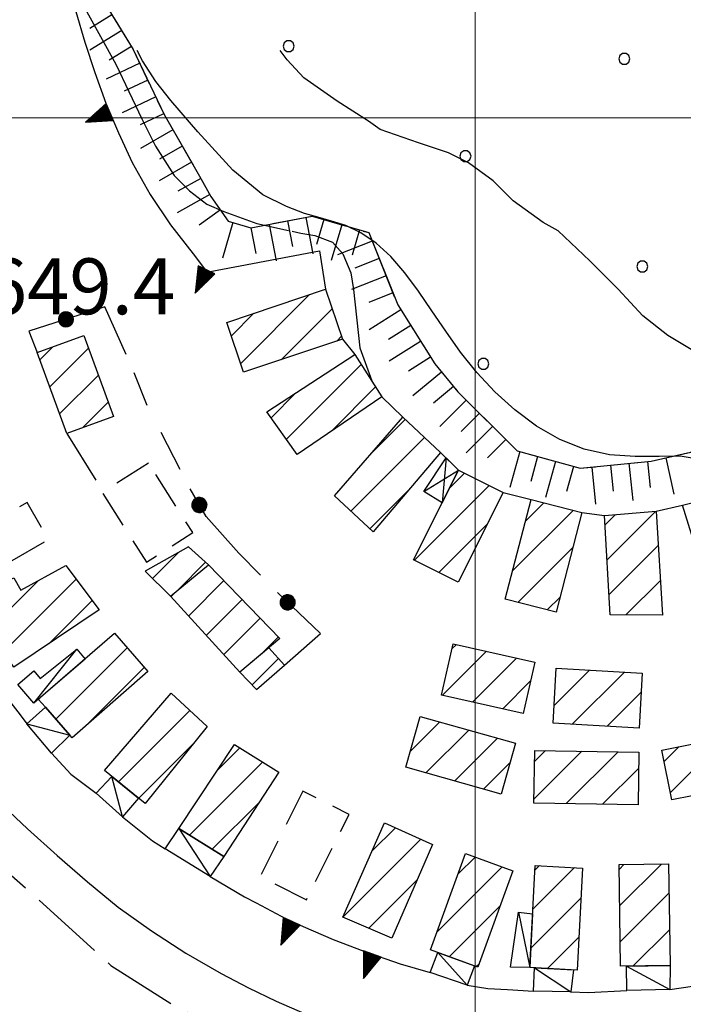
# Model space of a CAD drawing. Extents: x 2590244 to 2595068, y 4496880 to 4500338.
# Drawn here: x 2590439 to 2590528, y 4498881 to 4499013 of the extents above; entities that cross this region are included whole.
import ezdxf

# ---------------------------------------------------------------- set-up
doc = ezdxf.new("R2010")
doc.units = 0
doc.header["$LTSCALE"] = 5
doc.header["$MEASUREMENT"] = 0
for name, pattern in [('132', [1.5, 1, -0.5]), ('502', [5, 2.5, 2.5]), ('506', [5, 2.5, 2.5]), ('701', [2.5, 2, -0.5]), ('702', [2.5, 2, -0.5]), ('714', [2.5, -2, -0.5]), ('LSCA1', [1, -0.5, -0.5])]:
    doc.linetypes.add(name, pattern=pattern)
for name, color, linetype in [('10100000', 1, 'Continuous'), ('13200000', 2, '132'), ('20100000', 2, 'Continuous'), ('20700000', 2, 'Continuous'), ('20800000', 2, 'Continuous'), ('50200000', 1, '502'), ('50600000', 1, '506'), ('60100000', 1, 'LSCA1'), ('70100000', 1, '701'), ('70200000', 1, '702'), ('71400000', 1, '714'), ('80200000', 1, 'Continuous'), ('91600000', 1, 'Continuous'), ('A0140000', 2, 'Continuous'), ('C2010000', 1, 'Continuous'), ('C7140000', 1, 'Continuous'), ('PARAMETR', 1, 'Continuous')]:
    doc.layers.add(name, color=color, linetype=linetype)
doc.styles.get("Standard").update_dxf_attribs({"font": 'romans.shx'})

# ---------------------------------------------------------------- blocks, each defined once
blk = doc.blocks.new('CAMP_2ABEC276')
at = {"layer": 'C2010000', "linetype": 'Continuous'}
for p, q in [((2590436.755, 4498928.339), (2590446.496, 4498938.079)), ((2590432.785, 4498934.268), (2590435.362, 4498936.845)), ((2590434.77, 4498931.303), (2590441.365, 4498937.898)), ((2590442.811, 4498929.445), (2590448.614, 4498935.247))]:
    blk.add_line(p, q, dxfattribs=at)
blk = doc.blocks.new('CAMP_513C1DA1')
at = {"layer": 'C2010000', "linetype": 'Continuous'}
for p, q in [((2590443.743, 4498919.342), (2590453.312, 4498928.912)), ((2590448.003, 4498918.652), (2590455.614, 4498926.263)), ((2590441.419, 4498921.968), (2590441.731, 4498922.28))]:
    blk.add_line(p, q, dxfattribs=at)
blk = doc.blocks.new('CAMP_DDE87C1F')
at = {"layer": 'C2010000', "linetype": 'Continuous'}
for p, q in [((2590452.152, 4498910.931), (2590461.726, 4498920.504)), ((2590454.877, 4498908.705), (2590462.193, 4498916.021))]:
    blk.add_line(p, q, dxfattribs=at)
blk = doc.blocks.new('CAMP_AAD3425A')
at = {"layer": 'C2010000', "linetype": 'Continuous'}
for p, q in [((2590465.487, 4498912.52), (2590468.439, 4498915.472)), ((2590461.682, 4498903.765), (2590471.488, 4498913.572)), ((2590464.734, 4498901.868), (2590471.018, 4498908.151))]:
    blk.add_line(p, q, dxfattribs=at)
blk = doc.blocks.new('CAMP_1750B236')
at = {"layer": 'C2010000', "linetype": 'Continuous'}
for p, q in [((2590486.165, 4498901.597), (2590489.319, 4498904.751)), ((2590482.268, 4498892.75), (2590492.742, 4498903.225)), ((2590485.733, 4498891.266), (2590492.241, 4498897.774))]:
    blk.add_line(p, q, dxfattribs=at)
blk = doc.blocks.new('CAMP_7D7905F6')
at = {"layer": 'C2010000', "linetype": 'Continuous'}
for p, q in [((2590497.734, 4498898.556), (2590500.003, 4498900.825)), ((2590494.908, 4498890.78), (2590503.633, 4498899.506)), ((2590496.535, 4498887.457), (2590503.322, 4498894.245)), ((2590500.165, 4498886.138), (2590500.497, 4498886.47))]:
    blk.add_line(p, q, dxfattribs=at)
blk = doc.blocks.new('CAMP_820FEE4C')
at = {"layer": 'C2010000', "linetype": 'Continuous'}
for p, q in [((2590508.013, 4498899.062), (2590508.622, 4498899.671)), ((2590507.739, 4498893.838), (2590513.314, 4498899.413)), ((2590507.464, 4498888.614), (2590514.212, 4498895.362)), ((2590509.693, 4498885.893), (2590513.938, 4498890.137))]:
    blk.add_line(p, q, dxfattribs=at)
blk = doc.blocks.new('CAMP_E8753086')
at = {"layer": 'C2010000', "linetype": 'Continuous'}
for p, q in [((2590519.352, 4498899.206), (2590519.968, 4498899.822)), ((2590519.416, 4498894.32), (2590524.988, 4498899.892)), ((2590519.48, 4498889.435), (2590526.009, 4498895.964)), ((2590521.222, 4498886.227), (2590526.079, 4498891.084))]:
    blk.add_line(p, q, dxfattribs=at)
blk = doc.blocks.new('CAMP_A9DA77D9')
at = {"layer": 'C2010000', "linetype": 'Continuous'}
for p, q in [((2590526.203, 4498909.498), (2590533.569, 4498916.864)), ((2590531.063, 4498909.409), (2590538.847, 4498917.193)), ((2590525.38, 4498913.625), (2590527.396, 4498915.641)), ((2590537.251, 4498910.647), (2590539.664, 4498913.06))]:
    blk.add_line(p, q, dxfattribs=at)
blk = doc.blocks.new('CAMP_3E802AF2')
at = {"layer": 'C2010000', "linetype": 'Continuous'}
for p, q in [((2590507.907, 4498908.631), (2590514.306, 4498915.031)), ((2590507.985, 4498913.659), (2590509.436, 4498915.11)), ((2590512.228, 4498908.002), (2590519.177, 4498914.952)), ((2590517.102, 4498907.926), (2590521.944, 4498912.768))]:
    blk.add_line(p, q, dxfattribs=at)
blk = doc.blocks.new('CAMP_69AF0A6F')
at = {"layer": 'C2010000', "linetype": 'Continuous'}
for p, q in [((2590491.29, 4498914.964), (2590495.281, 4498918.955)), ((2590493.405, 4498912.129), (2590499.14, 4498917.864)), ((2590497.265, 4498911.04), (2590502.999, 4498916.774)), ((2590501.126, 4498909.951), (2590504.682, 4498913.507))]:
    blk.add_line(p, q, dxfattribs=at)
blk = doc.blocks.new('CAMP_2F55E258')
at = {"layer": 'C2010000', "linetype": 'Continuous'}
for p, q in [((2590496.89, 4498928.744), (2590497.485, 4498929.339)), ((2590495.628, 4498922.532), (2590501.524, 4498928.428)), ((2590499.663, 4498921.617), (2590505.562, 4498927.516)), ((2590503.698, 4498920.703), (2590507.452, 4498924.456))]:
    blk.add_line(p, q, dxfattribs=at)
blk = doc.blocks.new('CAMP_B7E57950')
at = {"layer": 'C2010000', "linetype": 'Continuous'}
for p, q in [((2590510.591, 4498921.143), (2590515.345, 4498925.897)), ((2590513.04, 4498918.642), (2590520.032, 4498925.634)), ((2590517.724, 4498918.376), (2590522.283, 4498922.936))]:
    blk.add_line(p, q, dxfattribs=at)
blk = doc.blocks.new('CAMP_6C95EF60')
at = {"layer": 'C2010000', "linetype": 'Continuous'}
for p, q in [((2590461.555, 4498933.151), (2590466.308, 4498937.904)), ((2590459.192, 4498935.738), (2590460.007, 4498936.552)), ((2590463.918, 4498930.564), (2590468.742, 4498935.388)), ((2590466.281, 4498927.978), (2590471.176, 4498932.873)), ((2590471.149, 4498927.896), (2590473.611, 4498930.357))]:
    blk.add_line(p, q, dxfattribs=at)
blk = doc.blocks.new('CAMP_E38E6235')
at = {"layer": 'C2010000', "linetype": 'Continuous'}
for p, q in [((2590441.604, 4498967.512), (2590443.369, 4498969.277)), ((2590442.93, 4498963.889), (2590448.148, 4498969.107)), ((2590444.257, 4498960.266), (2590449.472, 4498965.481)), ((2590447.322, 4498958.38), (2590450.796, 4498961.855))]:
    blk.add_line(p, q, dxfattribs=at)
blk = doc.blocks.new('CAMP_C553BF61')
at = {"layer": 'C2010000', "linetype": 'Continuous'}
for p, q in [((2590468.551, 4498967.049), (2590477.767, 4498976.265)), ((2590467.306, 4498970.754), (2590470.312, 4498973.76)), ((2590473.995, 4498967.543), (2590480.832, 4498974.381)), ((2590481.443, 4498970.042), (2590482.076, 4498970.675))]:
    blk.add_line(p, q, dxfattribs=at)
blk = doc.blocks.new('CAMP_1BCD2493')
at = {"layer": 'C2010000', "linetype": 'Continuous'}
for p, q in [((2590474.688, 4498956.873), (2590484.718, 4498966.903)), ((2590472.623, 4498959.758), (2590475.915, 4498963.05)), ((2590480.714, 4498957.949), (2590486.655, 4498963.89))]:
    blk.add_line(p, q, dxfattribs=at)
blk = doc.blocks.new('CAMP_ADD456C8')
at = {"layer": 'C2010000', "linetype": 'Continuous'}
for p, q in [((2590485.984, 4498954.854), (2590490.639, 4498959.509)), ((2590483.324, 4498947.244), (2590493.196, 4498957.117)), ((2590485.88, 4498944.85), (2590491.131, 4498950.102))]:
    blk.add_line(p, q, dxfattribs=at)
blk = doc.blocks.new('CAMP_670719DE')
at = {"layer": 'C2010000', "linetype": 'Continuous'}
for p, q in [((2590496.56, 4498950.304), (2590498.58, 4498952.324)), ((2590491.853, 4498940.648), (2590501.87, 4498950.664)), ((2590495.147, 4498938.992), (2590501.619, 4498945.464))]:
    blk.add_line(p, q, dxfattribs=at)
blk = doc.blocks.new('CAMP_DF547228')
at = {"layer": 'C2010000', "linetype": 'Continuous'}
for p, q in [((2590505.032, 4498939.224), (2590513.141, 4498947.333)), ((2590506.753, 4498945.895), (2590509.207, 4498948.349)), ((2590505.732, 4498934.975), (2590513.114, 4498942.357)), ((2590509.673, 4498933.966), (2590511.407, 4498935.7))]:
    blk.add_line(p, q, dxfattribs=at)
blk = doc.blocks.new('CAMP_7FA327D4')
at = {"layer": 'C2010000', "linetype": 'Continuous'}
for p, q in [((2590517.684, 4498940.665), (2590524.217, 4498947.198)), ((2590517.418, 4498945.349), (2590518.83, 4498946.761)), ((2590517.951, 4498935.982), (2590524.565, 4498942.597)), ((2590520.224, 4498933.306), (2590524.853, 4498937.935))]:
    blk.add_line(p, q, dxfattribs=at)
blk = doc.blocks.new('TRIANG1')
at = {"linetype": 'Continuous'}
for p, q in [((0, 0.7), (-0.25, 0)), ((0, 0.453), (-0.06, 0.531)), ((-0.06, 0.531), (0, 0.494)), ((0, 0.494), (-0.05, 0.561)), ((-0.05, 0.561), (0, 0.526)), ((0, 0.526), (-0.042, 0.582)), ((-0.042, 0.582), (0, 0.555)), ((0, 0.555), (-0.034, 0.604)), ((-0.034, 0.604), (0, 0.585)), ((0, 0.585), (-0.027, 0.623)), ((-0.027, 0.623), (0, 0.612)), ((0, 0.612), (-0.021, 0.642)), ((-0.021, 0.642), (0, 0.642)), ((-0.013, 0.663), (0, 0.674)), ((0, 0.642), (-0.013, 0.663)), ((0.25, 0), (0, 0.7)), ((0, 0.7), (0, 0)), ((0, 0.674), (0, 0.685)), ((0, 0.685), (0, 0.674)), ((0, 0.674), (0, 0.685)), ((0, 0.674), (0, 0.685)), ((0, 0.685), (0, 0.674)), ((0, 0.674), (0, 0.685)), ((0.013, 0.663), (0, 0.674)), ((0, 0.642), (0.013, 0.663)), ((0, 0.612), (0.021, 0.642)), ((0.021, 0.642), (0, 0.642)), ((0, 0.585), (0.027, 0.623)), ((0.027, 0.623), (0, 0.612)), ((0, 0.555), (0.034, 0.604)), ((0.034, 0.604), (0, 0.585)), ((0, 0.526), (0.042, 0.582)), ((0.042, 0.582), (0, 0.555)), ((0, 0.494), (0.05, 0.561)), ((0.05, 0.561), (0, 0.526)), ((0, 0.453), (0.06, 0.531)), ((0.06, 0.531), (0, 0.494)), ((0, 0.112), (-0.152, 0.274)), ((-0.152, 0.274), (0, 0.147)), ((0, 0.147), (-0.143, 0.301)), ((-0.143, 0.301), (0, 0.182)), ((0, 0.182), (-0.134, 0.325)), ((-0.134, 0.325), (0, 0.215)), ((0, 0.215), (-0.125, 0.349)), ((-0.125, 0.349), (0, 0.256)), ((0, 0.256), (-0.115, 0.379)), ((-0.115, 0.379), (0, 0.289)), ((0, 0.289), (-0.106, 0.404)), ((-0.106, 0.404), (0, 0.322)), ((0, 0.322), (-0.099, 0.423)), ((-0.099, 0.423), (0, 0.354)), ((0, 0.354), (-0.089, 0.45)), ((-0.089, 0.45), (0, 0.381)), ((0, 0.381), (-0.08, 0.477)), ((-0.08, 0.477), (0, 0.42)), ((0, 0.42), (-0.07, 0.503)), ((-0.07, 0.503), (0, 0.453)), ((0, 0.42), (0.07, 0.503)), ((0.07, 0.503), (0, 0.453)), ((0, 0.381), (0.08, 0.477)), ((0.08, 0.477), (0, 0.42)), ((0, 0.354), (0.089, 0.45)), ((0.089, 0.45), (0, 0.381)), ((0, 0.322), (0.099, 0.423)), ((0.099, 0.423), (0, 0.354)), ((0, 0.289), (0.106, 0.404)), ((0.106, 0.404), (0, 0.322)), ((0, 0.256), (0.115, 0.379)), ((0.115, 0.379), (0, 0.289)), ((0, 0.215), (0.125, 0.349)), ((0.125, 0.349), (0, 0.256)), ((0, 0.182), (0.134, 0.325)), ((0.134, 0.325), (0, 0.215)), ((0, 0.147), (0.143, 0.301)), ((0.143, 0.301), (0, 0.182)), ((0, 0.112), (0.152, 0.274)), ((0.152, 0.274), (0, 0.147)), ((-0.25, 0), (0.25, 0)), ((-0.215, 0), (-0.236, 0.038)), ((-0.236, 0.038), (-0.178, 0)), ((-0.178, 0), (-0.227, 0.065)), ((-0.227, 0.065), (-0.141, 0)), ((-0.141, 0), (-0.218, 0.09)), ((-0.218, 0.09), (-0.111, 0)), ((-0.111, 0), (-0.209, 0.114)), ((-0.209, 0.114), (-0.072, 0)), ((-0.072, 0), (-0.201, 0.138)), ((-0.201, 0.138), (-0.042, 0)), ((-0.042, 0), (-0.192, 0.162)), ((-0.192, 0.162), (0, 0)), ((0, 0), (-0.182, 0.19)), ((-0.182, 0.19), (0, 0.038)), ((0, 0.038), (-0.172, 0.218)), ((-0.172, 0.218), (0, 0.077)), ((0, 0.077), (-0.162, 0.246)), ((-0.162, 0.246), (0, 0.112)), ((0, 0.077), (0.162, 0.246)), ((0.162, 0.246), (0, 0.112)), ((0, 0.038), (0.172, 0.218)), ((0.172, 0.218), (0, 0.077)), ((0, 0), (0.182, 0.19)), ((0.182, 0.19), (0, 0.038)), ((0.192, 0.162), (0, 0)), ((0.042, 0), (0.192, 0.162)), ((0.201, 0.138), (0.042, 0)), ((0.072, 0), (0.201, 0.138)), ((0.209, 0.114), (0.072, 0)), ((0.111, 0), (0.209, 0.114)), ((0.218, 0.09), (0.111, 0)), ((0.141, 0), (0.218, 0.09)), ((0.227, 0.065), (0.141, 0)), ((0.178, 0), (0.227, 0.065)), ((0.236, 0.038), (0.178, 0)), ((0.215, 0), (0.236, 0.038))]:
    blk.add_line(p, q, dxfattribs=at)
blk = doc.blocks.new('BA1CORT')
at = {"linetype": 'Continuous'}
blk.add_line((0, 0), (0.7, 0), dxfattribs=at)
blk = doc.blocks.new('BA1LUNG')
at = {"linetype": 'Continuous'}
blk.add_line((0, 0), (1, 0), dxfattribs=at)
blk = doc.blocks.new('PALLINO1')
at = {"linetype": 'Continuous'}
for p, q in [((-0.121, 0.088), (-0.15, 0)), ((-0.15, 0), (-0.121, -0.088)), ((-0.046, 0.143), (-0.121, 0.088)), ((0.046, 0.143), (-0.046, 0.143)), ((0.121, 0.088), (0.046, 0.143)), ((0.15, 0), (0.121, 0.088)), ((0.121, -0.088), (0.15, 0)), ((-0.121, -0.088), (-0.046, -0.143)), ((-0.046, -0.143), (0.046, -0.143)), ((0.046, -0.143), (0.121, -0.088))]:
    blk.add_line(p, q, dxfattribs=at)
blk = doc.blocks.new('CAMP_1CF68351')
at = {"layer": 'C7140000', "linetype": 'Continuous', "xscale": 5, "yscale": 5, "zscale": 5}
for p in [(2590474.987, 4499009.61), (2590520.024, 4499007.888), (2590498.708, 4498994.826), (2590522.428, 4498980.041), (2590501.112, 4498966.978)]:
    blk.add_blockref('PALLINO1', p, dxfattribs=at)
blk = doc.blocks.new('CAMP_49065E0A')
at = {"layer": 'C2010000', "linetype": 'Continuous'}
blk.add_line((2590470.079, 4498923.911), (2590473.624, 4498927.456), dxfattribs=at)
blk = doc.blocks.new('CAMP_6772B100')
at = {"layer": 'C2010000', "linetype": 'Continuous'}
for p, q in [((2590456.733, 4498938.21), (2590460.204, 4498941.681)), ((2590460.108, 4498936.636), (2590463.854, 4498940.382))]:
    blk.add_line(p, q, dxfattribs=at)
blk = doc.blocks.new('CERCHIO5')
at = {"linetype": 'Continuous'}
for p, q in [((-0.196, 0.064), (-0.206, 0.001)), ((-0.206, 0.001), (-0.196, -0.062)), ((-0.003, -0.202), (-0.206, 0.001)), ((-0.206, 0.001), (-0.003, 0.001)), ((-0.196, -0.062), (0.022, 0.2)), ((-0.168, 0.12), (-0.196, 0.064)), ((0.162, -0.118), (-0.196, 0.064)), ((-0.196, 0.064), (0.19, -0.062)), ((-0.183, 0.032), (-0.184, 0.013)), ((-0.184, 0.013), (-0.184, -0.047)), ((-0.18, 0.058), (-0.183, 0.032)), ((-0.167, 0.093), (-0.182, 0.091)), ((-0.182, 0.091), (-0.092, 0.063)), ((-0.152, 0.092), (-0.18, 0.058)), ((-0.158, 0.051), (-0.172, 0.001)), ((-0.172, 0.001), (-0.165, -0.077)), ((-0.168, -0.118), (0.094, 0.177)), ((-0.123, 0.166), (-0.168, 0.12)), ((0.19, -0.062), (-0.168, 0.12)), ((-0.168, 0.12), (0, 0)), ((0, 0), (-0.168, -0.118)), ((-0.152, 0.092), (-0.167, 0.093)), ((-0.166, 0.023), (-0.083, 0.112)), ((-0.122, -0.02), (-0.166, 0.023)), ((-0.072, 0.156), (-0.158, 0.051)), ((-0.138, 0.053), (-0.158, -0.016)), ((-0.142, 0.108), (-0.152, 0.092)), ((-0.126, 0.022), (-0.152, 0.092)), ((-0.127, 0.089), (-0.145, 0)), ((-0.145, 0), (-0.12, -0.069)), ((-0.092, 0.063), (-0.144, 0.144)), ((-0.144, 0.144), (-0.002, 0.069)), ((-0.105, 0.116), (-0.142, 0.108)), ((-0.076, 0.082), (-0.138, 0.053)), ((-0.072, 0.156), (-0.127, 0.089)), ((-0.127, 0.089), (-0.123, 0.112)), ((-0.11, -0.009), (-0.127, 0.089)), ((-0.091, -0.032), (-0.126, 0.022)), ((-0.066, 0.194), (-0.123, 0.166)), ((0.06, 0.194), (-0.123, -0.164)), ((-0.123, -0.164), (-0.066, 0.194)), ((-0.003, -0.202), (-0.123, 0.166)), ((-0.123, 0.166), (0.162, -0.118)), ((-0.123, 0.112), (-0.114, 0.138)), ((-0.084, 0.048), (-0.122, -0.02)), ((-0.114, 0.138), (-0.098, 0.178)), ((-0.072, 0.156), (-0.105, 0.116)), ((-0.098, 0.178), (-0.082, 0.172)), ((-0.022, 0.154), (-0.084, 0.048)), ((-0.083, 0.112), (0.009, 0.101)), ((-0.082, 0.172), (-0.032, 0.175)), ((-0.05, 0.134), (-0.076, 0.082)), ((0.022, 0.2), (-0.072, 0.156)), ((-0.032, 0.175), (-0.072, 0.156)), ((-0.003, 0.152), (-0.072, 0.156)), ((-0.051, 0.061), (-0.07, -0.008)), ((-0.068, -0.179), (0.035, 0.008)), ((-0.003, 0.204), (-0.066, 0.194)), ((-0.066, 0.194), (0.116, -0.164)), ((0.012, 0.149), (-0.051, 0.112)), ((-0.051, 0.112), (-0.051, 0.061)), ((-0.016, 0.097), (-0.051, 0.061)), ((-0.051, 0.061), (-0.016, 0.097)), ((-0.04, 0.124), (-0.05, 0.134)), ((-0.032, 0.175), (-0.04, 0.124)), ((0.01, 0.186), (-0.032, 0.175)), ((0, 0.174), (-0.032, 0.175)), ((-0.032, 0.175), (0.012, 0.149)), ((0.006, 0.054), (-0.026, -0.018)), ((0.061, 0.125), (-0.022, 0.154)), ((-0.016, 0.097), (0.034, 0.11)), ((0.065, 0.085), (-0.016, 0.097)), ((-0.003, 0.001), (-0.003, 0.204)), ((0.06, 0.194), (-0.003, 0.204)), ((-0.003, 0.001), (0.06, 0.194)), ((0.116, 0.166), (-0.003, -0.202)), ((0.058, 0.137), (-0.003, 0.152)), ((-0.003, 0.001), (0.197, 0.001)), ((-0.003, 0.001), (-0.003, -0.202)), ((-0.002, 0.069), (0.042, 0.197)), ((0.042, 0.16), (0, 0.174)), ((0.072, 0.053), (0.002, -0.036)), ((0.067, 0.043), (0.006, 0.054)), ((0.009, 0.101), (0.072, 0.053)), ((0.034, 0.11), (0.01, 0.186)), ((0.026, -0.083), (0.079, 0.072)), ((0.147, 0.135), (0.033, 0.066)), ((0.033, 0.066), (0.19, 0.064)), ((0.034, 0.11), (0.093, 0.094)), ((0.074, -0.087), (0.034, 0.11)), ((0.035, 0.008), (0.147, 0.135)), ((0.094, 0.177), (0.038, -0.196)), ((0.042, 0.197), (0.067, 0.101)), ((0.107, 0.137), (0.042, 0.16)), ((0.051, -0.062), (0.106, 0.031)), ((0.118, 0.117), (0.058, 0.137)), ((0.116, 0.166), (0.06, 0.194)), ((0.06, -0.192), (0.116, 0.166)), ((0.162, 0.12), (0.06, -0.192)), ((0.079, 0.072), (0.061, 0.125)), ((0.119, 0.036), (0.065, 0.085)), ((0.065, -0.017), (0.067, 0.043)), ((0.067, 0.101), (0.08, 0.184)), ((0.08, 0.184), (0.195, -0.034)), ((0.093, 0.094), (0.124, 0.053)), ((0.14, 0.07), (0.097, -0.076)), ((0.106, 0.031), (0.14, 0.105)), ((0.158, 0.109), (0.107, 0.137)), ((0.162, 0.12), (0.116, 0.166)), ((0.116, -0.164), (0.162, 0.12)), ((0.116, -0.06), (0.119, 0.036)), ((0.156, 0.064), (0.118, 0.117)), ((0.124, 0.053), (0.124, 0.053)), ((0.124, 0.053), (0.128, -0.03)), ((0.131, -0.07), (0.156, 0.001)), ((0.14, 0.105), (0.14, 0.07)), ((0.162, 0.044), (0.156, 0.064)), ((0.156, 0.001), (0.162, 0.044)), ((0.174, 0.064), (0.158, 0.109)), ((0.19, 0.064), (0.162, 0.12)), ((0.19, 0.064), (0.173, -0.096)), ((0.182, -0.008), (0.174, 0.064)), ((0.2, 0.001), (0.19, 0.064)), ((0.19, -0.062), (0.2, 0.001)), ((-0.196, -0.062), (-0.168, -0.118)), ((0.173, -0.096), (-0.196, -0.062)), ((-0.184, -0.047), (-0.165, -0.099)), ((-0.168, -0.118), (-0.123, -0.164)), ((-0.165, -0.077), (-0.13, -0.127)), ((-0.165, -0.099), (-0.12, -0.15)), ((-0.158, -0.016), (-0.117, -0.042)), ((-0.15, -0.04), (-0.156, -0.11)), ((-0.156, -0.11), (-0.106, -0.134)), ((-0.122, -0.02), (-0.15, -0.04)), ((-0.13, -0.127), (-0.06, -0.146)), ((-0.125, -0.057), (-0.108, -0.025)), ((-0.101, -0.082), (-0.125, -0.057)), ((-0.123, -0.164), (-0.066, -0.192)), ((-0.108, -0.025), (-0.122, -0.02)), ((-0.12, -0.069), (-0.087, -0.093)), ((-0.12, -0.15), (-0.06, -0.163)), ((-0.117, -0.042), (-0.078, -0.017)), ((-0.101, -0.082), (-0.11, -0.009)), ((-0.106, -0.134), (-0.093, -0.156)), ((-0.003, -0.094), (-0.101, -0.082)), ((-0.083, -0.14), (-0.101, -0.082)), ((-0.064, -0.045), (-0.097, -0.097)), ((-0.097, -0.097), (0.026, -0.134)), ((-0.093, -0.156), (-0.091, -0.18)), ((-0.054, -0.075), (-0.091, -0.032)), ((-0.091, -0.18), (-0.054, -0.075)), ((-0.087, -0.093), (-0.028, -0.126)), ((-0.034, -0.151), (-0.083, -0.14)), ((-0.07, -0.008), (-0.042, -0.049)), ((0.038, -0.196), (-0.068, -0.179)), ((-0.066, -0.192), (-0.003, -0.202)), ((0.097, -0.076), (-0.064, -0.045)), ((-0.06, -0.146), (0.011, -0.159)), ((-0.06, -0.163), (-0.032, -0.185)), ((0.002, -0.036), (-0.054, -0.075)), ((0.051, -0.062), (-0.054, -0.075)), ((-0.054, -0.075), (0.051, -0.062)), ((-0.054, -0.075), (-0.049, -0.182)), ((-0.049, -0.182), (0.026, -0.083)), ((-0.042, -0.049), (0.014, -0.064)), ((0.048, -0.128), (-0.034, -0.151)), ((-0.032, -0.185), (0.04, -0.182)), ((-0.028, -0.126), (0.048, -0.128)), ((-0.026, -0.018), (0.022, -0.048)), ((0.136, -0.106), (-0.003, -0.094)), ((-0.003, -0.202), (0.06, -0.192)), ((0.011, -0.159), (0.044, -0.153)), ((0.014, -0.064), (0.048, -0.061)), ((0.022, -0.048), (0.075, -0.075)), ((0.026, -0.134), (0.074, -0.087)), ((0.128, -0.03), (0.035, -0.054)), ((0.035, -0.054), (0.048, -0.128)), ((0.04, -0.182), (0.062, -0.176)), ((0.044, -0.153), (0.098, -0.127)), ((0.048, -0.061), (0.065, -0.017)), ((0.048, -0.128), (0.107, -0.112)), ((0.128, -0.03), (0.051, -0.062)), ((0.06, -0.192), (0.116, -0.164)), ((0.062, -0.176), (0.095, -0.16)), ((0.075, -0.075), (0.152, -0.078)), ((0.095, -0.16), (0.119, -0.147)), ((0.098, -0.127), (0.131, -0.07)), ((0.107, -0.112), (0.116, -0.06)), ((0.116, -0.164), (0.162, -0.118)), ((0.119, -0.147), (0.136, -0.106)), ((0.195, -0.034), (0.128, -0.03)), ((0.152, -0.078), (0.175, -0.074)), ((0.162, -0.118), (0.19, -0.062)), ((0.175, -0.074), (0.182, -0.008))]:
    blk.add_line(p, q, dxfattribs=at)

msp = doc.modelspace()

# ---------------------------------------------------------------- linework, layer by layer
at = {"layer": '10100000', "linetype": 'Continuous', "flags": 128}
msp.add_lwpolyline([(2590422.9, 4498918.65), (2590430.31, 4498914.06), (2590433.47, 4498910.86), (2590436.68, 4498907.71), (2590439.95, 4498904.63), (2590443.93, 4498901.02), (2590448, 4498897.52), (2590452.14, 4498894.09), (2590456.59, 4498890.91), (2590461.2, 4498887.94), (2590465.95, 4498885.19), (2590469.59, 4498883.27), (2590473.31, 4498881.49), (2590477.1, 4498879.85), (2590480.98, 4498878.1), (2590484.84, 4498876.29)], dxfattribs=at)
at = {"layer": '13200000', "linetype": '132', "flags": 128}
for points in [[(2590456.17, 4498953.66), (2590449.98, 4498949.71), (2590455.94, 4498940.38), (2590462.13, 4498944.34), (2590456.17, 4498953.66)], [(2590431.42, 4498936.85), (2590442.77, 4498943.39), (2590439.9, 4498948.37), (2590428.55, 4498941.83), (2590431.42, 4498936.85)], [(2590476.88, 4498909.65), (2590471.15, 4498898.2), (2590477.37, 4498895.09), (2590483.1, 4498906.54), (2590476.88, 4498909.65)]]:
    msp.add_lwpolyline(points, dxfattribs=at)
at = {"layer": '20100000', "linetype": 'Continuous', "flags": 128}
for points in [[(2590466.7, 4498972.55), (2590479.95, 4498977), (2590482.2, 4498970.3), (2590468.95, 4498965.85)], [(2590441.24, 4498968.5), (2590447.53, 4498970.8), (2590451.51, 4498959.91), (2590445.23, 4498957.62)], [(2590472.07, 4498960.53), (2590483.85, 4498968.25), (2590487.51, 4498962.56), (2590476.14, 4498954.84)], [(2590481.13, 4498949.3), (2590490.31, 4498959.81), (2590495.36, 4498955.09), (2590486.33, 4498944.43)], [(2590491.73, 4498940.71), (2590497.78, 4498952.73), (2590503.76, 4498949.71), (2590497.71, 4498937.7)], [(2590504.05, 4498935.41), (2590507.5, 4498948.79), (2590514.31, 4498947.03), (2590510.88, 4498933.66)], [(2590531.84, 4498935.05), (2590527.84, 4498948.04), (2590534.22, 4498949.63), (2590538.23, 4498936.85)], [(2590518.1, 4498933.32), (2590517.34, 4498946.64), (2590524.28, 4498947.2), (2590525.14, 4498933.27)], [(2590455.76, 4498939.19), (2590459.12, 4498935.82), (2590464.24, 4498940.04), (2590461.54, 4498942.43)], [(2590438.13, 4498926.28), (2590432.18, 4498935.17), (2590438.11, 4498938.29), (2590439.07, 4498936.63), (2590445.09, 4498939.95), (2590449.55, 4498934)], [(2590468.44, 4498925.62), (2590459.12, 4498935.82), (2590464.24, 4498940.04), (2590473.82, 4498930.14)], [(2590441.4, 4498921.99), (2590451.63, 4498930.84), (2590456.09, 4498925.71), (2590445.93, 4498916.84), (2590445.65, 4498917.16), (2590442.35, 4498920.94)], [(2590468.44, 4498925.62), (2590470.66, 4498923.31), (2590474.43, 4498926.55), (2590472.35, 4498928.89)], [(2590495.49, 4498922.56), (2590497.05, 4498929.44), (2590508.02, 4498926.96), (2590506.45, 4498920.08)], [(2590510.46, 4498918.79), (2590510.87, 4498926.15), (2590522.43, 4498925.5), (2590522.01, 4498918.13)], [(2590450.29, 4498912.45), (2590459.22, 4498922.81), (2590464.06, 4498918.35), (2590455.75, 4498907.99)], [(2590505.41, 4498916.09), (2590503.5, 4498909.28), (2590490.7, 4498912.89), (2590492.63, 4498919.7)], [(2590538.71, 4498917.88), (2590540.03, 4498911.2), (2590526.41, 4498908.48), (2590525.07, 4498915.18)], [(2590460.25, 4498904.66), (2590467.74, 4498915.91), (2590473.67, 4498912.21), (2590466.28, 4498900.91)], [(2590508.01, 4498915.13), (2590521.98, 4498914.91), (2590521.87, 4498907.85), (2590507.9, 4498908.07)], [(2590487.85, 4498905.41), (2590494.3, 4498902.53), (2590488.85, 4498889.93), (2590482.25, 4498892.76)], [(2590494.03, 4498888.37), (2590498.73, 4498901.29), (2590505.05, 4498898.99), (2590500.35, 4498886.07)], [(2590507.33, 4498886.02), (2590508.05, 4498899.7), (2590514.42, 4498899.35), (2590513.7, 4498885.67)], [(2590525.95, 4498899.91), (2590526.15, 4498886.3), (2590519.52, 4498886.2), (2590519.34, 4498899.81)]]:
    msp.add_lwpolyline(points, close=True, dxfattribs=at)
at = {"layer": '20700000', "linetype": 'Continuous', "flags": 128}
for points in [[(2590440.81, 4498921.48), (2590438.67, 4498923.96), (2590440.79, 4498925.8), (2590441.65, 4498924.76), (2590446.57, 4498928.73), (2590447.67, 4498927.38)], [(2590439.86, 4498918.71), (2590442.35, 4498920.94), (2590445.65, 4498917.16), (2590443.16, 4498914.77)], [(2590449.15, 4498909.4), (2590451.28, 4498911.64), (2590454.84, 4498908.73), (2590452.7, 4498906.22)], [(2590458.43, 4498901.92), (2590460.25, 4498904.66), (2590466.28, 4498900.91), (2590464.45, 4498898.23)], [(2590507.33, 4498886.02), (2590504.76, 4498886.05), (2590505.84, 4498893.44), (2590507.7, 4498893.2)], [(2590493.95, 4498885.34), (2590494.98, 4498888.02), (2590499.92, 4498886.23), (2590498.95, 4498883.65)], [(2590507.84, 4498882.85), (2590507.98, 4498885.98), (2590513.18, 4498885.7), (2590512.85, 4498882.74)], [(2590526.15, 4498886.3), (2590526.11, 4498883.04), (2590520.34, 4498882.93), (2590520.33, 4498886.21)]]:
    msp.add_lwpolyline(points, close=True, dxfattribs=at)
at = {"layer": '20800000', "linetype": 'Continuous', "flags": 128}
msp.add_lwpolyline([(2590495.58, 4498948.36), (2590493.13, 4498949.87), (2590496.12, 4498954.36), (2590497.78, 4498952.73)], close=True, dxfattribs=at)
at = {"layer": '50200000', "linetype": '502', "flags": 128}
for points in [[(2590453.17, 4498968.23), (2590450.35, 4498974.63), (2590440.13, 4498971.37), (2590441.26, 4498968.51)], [(2590456, 4498961.41), (2590454.25, 4498965.77)], [(2590460.43, 4498952.82), (2590457.87, 4498957.77)], [(2590445.23, 4498957.62), (2590449.13, 4498951.38)], [(2590471.19, 4498938.63), (2590468.31, 4498941.59), (2590463.93, 4498946.49), (2590461.78, 4498950.23)], [(2590474.43, 4498926.55), (2590479.25, 4498930.83), (2590473.47, 4498936.32)]]:
    msp.add_lwpolyline(points, dxfattribs=at)
at = {"layer": '50600000', "linetype": '506', "flags": 128}
for points in [[(2590452.29, 4499077.93), (2590443.27, 4499068.04), (2590440.85, 4499065.26), (2590438.78, 4499062.2), (2590437.07, 4499058.94), (2590435.95, 4499056.09), (2590435.09, 4499053.14), (2590434.53, 4499050.13), (2590434.22, 4499046.09), (2590434.2, 4499044.06), (2590434.41, 4499042.05), (2590434.91, 4499039.95), (2590435.66, 4499037.91), (2590436.97, 4499033.79), (2590438.32, 4499029.69), (2590440.02, 4499024.76), (2590441.8, 4499019.86), (2590443.64, 4499014.99), (2590446.46, 4499014.25), (2590447.63, 4499010.13), (2590448.97, 4499006.05), (2590450.48, 4499001.97), (2590452.16, 4498997.95), (2590454, 4498993.99), (2590456.41, 4498989.7), (2590459.13, 4498985.61), (2590462.18, 4498981.74), (2590463.7, 4498979.73), (2590464.47, 4498979.36), (2590479.14, 4498982.16), (2590479.95, 4498977)], [(2590434.66, 4499010.29), (2590418.64, 4499006.41), (2590417.7, 4499002.89), (2590416.91, 4498999.33), (2590416.3, 4498995.74), (2590415.77, 4498991.31), (2590415.48, 4498986.87), (2590415.46, 4498982.41), (2590415.68, 4498977.97), (2590416.16, 4498973.54), (2590416.62, 4498968.38), (2590417.41, 4498963.26), (2590418.52, 4498958.2), (2590419.95, 4498953.21), (2590421.55, 4498948.67), (2590423.42, 4498944.23), (2590425.55, 4498939.91), (2590427.94, 4498935.73), (2590430.56, 4498931.69), (2590433.17, 4498927.63), (2590435.98, 4498923.7), (2590438.98, 4498919.91), (2590439.86, 4498918.71)], [(2590482.2, 4498970.3), (2590483.85, 4498968.25)], [(2590487.51, 4498962.56), (2590490.31, 4498959.81)], [(2590495.36, 4498955.09), (2590497.78, 4498952.73)], [(2590503.76, 4498949.71), (2590507.5, 4498948.79)], [(2590524.28, 4498947.2), (2590527.84, 4498948.04)], [(2590514.31, 4498947.03), (2590517.34, 4498946.64)], [(2590443.16, 4498914.77), (2590445.77, 4498911.95), (2590449.15, 4498909.4)], [(2590452.7, 4498906.22), (2590456.74, 4498903.02), (2590458.43, 4498901.92)], [(2590464.45, 4498898.23), (2590469.08, 4498895.51), (2590470.61, 4498894.7), (2590474.64, 4498892.56), (2590476.93, 4498891.52), (2590480.98, 4498889.78), (2590485.09, 4498888.21), (2590489.96, 4498886.5), (2590493.95, 4498885.34)], [(2590474.64, 4498892.56), (2590476.93, 4498891.52), (2590480.98, 4498889.78), (2590485.09, 4498888.21), (2590489.96, 4498886.5), (2590493.95, 4498885.34)], [(2590526.11, 4498883.04), (2590529.16, 4498883.5), (2590533.57, 4498884.27)], [(2590498.95, 4498883.65), (2590501.71, 4498883.21), (2590504.34, 4498883.07), (2590507.84, 4498882.85)], [(2590512.85, 4498882.74), (2590515.23, 4498882.65), (2590520.34, 4498882.93)]]:
    msp.add_lwpolyline(points, dxfattribs=at)
at = {"layer": '60100000', "linetype": 'LSCA1', "flags": 128}
msp.add_lwpolyline([(2590610.2, 4498970.07), (2590611.26, 4498973.87), (2590613.11, 4498986.13), (2590612.7, 4498998.73), (2590609.12, 4499012.63), (2590605.65, 4499021.51), (2590599.55, 4499036.62), (2590591.18, 4499049.13), (2590586.69, 4499052.61), (2590585.39, 4499052.83), (2590584.07, 4499052.77), (2590582.63, 4499052.24), (2590579.9, 4499051.7), (2590578.13, 4499052.07), (2590576.04, 4499052.86), (2590573.88, 4499053.9), (2590571.88, 4499055.7), (2590571.39, 4499057.76), (2590571.39, 4499060.63), (2590571.09, 4499061.76), (2590570.63, 4499062.55), (2590553.15, 4499068.25), (2590535.84, 4499075.23), (2590517.44, 4499081.5), (2590501.02, 4499084.36), (2590487.71, 4499085.55), (2590474.3, 4499080.52), (2590463.26, 4499074.09), (2590453.23, 4499068.05), (2590445.41, 4499061.29), (2590442.19, 4499056.17), (2590440.28, 4499049.77), (2590439.66, 4499041.86), (2590443.74, 4499026.61), (2590446.12, 4499022.02), (2590448.45, 4499018.45), (2590454.13, 4499009.15), (2590458.27, 4499000.43), (2590463.03, 4498992.16), (2590464.55, 4498989.43), (2590466.89, 4498986.12), (2590469.91, 4498985.22), (2590478.15, 4498986.8), (2590485.74, 4498984.58), (2590489.62, 4498974.88), (2590494.59, 4498966.98), (2590497.69, 4498963.25), (2590505.64, 4498955.32), (2590514.1, 4498952.98), (2590523.62, 4498953.94), (2590528.92, 4498955.13), (2590532.49, 4498957.62), (2590536.82, 4498959.02), (2590543.18, 4498957.98), (2590545.58, 4498955.8), (2590547.59, 4498949.42), (2590550.6, 4498947.65), (2590555.81, 4498949.76), (2590559.34, 4498953.9), (2590565.53, 4498956.46), (2590574.06, 4498950.79), (2590579.84, 4498947.76), (2590586.77, 4498951.3), (2590593.8, 4498963.73), (2590596.77, 4498973.37)], dxfattribs=at)
at = {"layer": '70100000', "linetype": '701', "flags": 128}
msp.add_lwpolyline([(2590413.78, 4498920.18), (2590420.04, 4498915.33), (2590431.66, 4498903.77), (2590440.7, 4498895.78), (2590451.15, 4498886.29), (2590460.25, 4498880.51), (2590468.6, 4498876.95), (2590473.48, 4498875.88), (2590482.45, 4498874)], dxfattribs=at)
at = {"layer": '70200000', "linetype": '702', "flags": 128}
msp.add_lwpolyline([(2590610.2, 4498970.07), (2590611.26, 4498973.87), (2590613.11, 4498986.13), (2590612.7, 4498998.73), (2590609.12, 4499012.63), (2590605.65, 4499021.51), (2590599.55, 4499036.62), (2590591.18, 4499049.13), (2590586.55, 4499052.27), (2590583.14, 4499052.24), (2590581.14, 4499051.88), (2590577.73, 4499052.1), (2590574.12, 4499053.54), (2590572.09, 4499055.37), (2590571.53, 4499057.05), (2590570.77, 4499061.17), (2590570.55, 4499062.52), (2590569.2, 4499063), (2590553.15, 4499068.25), (2590535.84, 4499075.23), (2590517.44, 4499081.5), (2590501.02, 4499084.36), (2590487.71, 4499085.55), (2590474.3, 4499080.52), (2590463.26, 4499074.09), (2590453.23, 4499068.05), (2590445.41, 4499061.29), (2590442.19, 4499056.17), (2590440.28, 4499049.77), (2590439.66, 4499041.86), (2590443.74, 4499026.61), (2590446.12, 4499022.02), (2590448.45, 4499018.45), (2590454.13, 4499009.15), (2590458.27, 4499000.43), (2590463.03, 4498992.16), (2590464.55, 4498989.43), (2590466.89, 4498986.12), (2590469.91, 4498985.22), (2590478.15, 4498986.8), (2590485.74, 4498984.58), (2590489.62, 4498974.88), (2590494.59, 4498966.98), (2590497.69, 4498963.25), (2590505.64, 4498955.32), (2590514.1, 4498952.98), (2590523.62, 4498953.94), (2590528.92, 4498955.13), (2590532.49, 4498957.62), (2590536.82, 4498959.02), (2590543.18, 4498957.98), (2590545.58, 4498955.8), (2590547.59, 4498949.42), (2590550.6, 4498947.65), (2590555.81, 4498949.76), (2590559.34, 4498953.9), (2590565.53, 4498956.46), (2590574.06, 4498950.79), (2590579.84, 4498947.76), (2590586.77, 4498951.3), (2590593.8, 4498963.73), (2590596.77, 4498973.37)], dxfattribs=at)
at = {"layer": '71400000', "linetype": '714', "flags": 128}
msp.add_lwpolyline([(2590610.2, 4498970.07), (2590611.26, 4498973.87), (2590613.11, 4498986.13), (2590612.7, 4498998.73), (2590609.12, 4499012.63), (2590605.65, 4499021.51), (2590599.55, 4499036.62), (2590591.18, 4499049.13), (2590576.52, 4499052.91), (2590571.84, 4499056.07), (2590570.63, 4499062.55), (2590553.15, 4499068.25), (2590535.84, 4499075.23), (2590517.44, 4499081.5), (2590501.02, 4499084.36), (2590487.71, 4499085.55), (2590474.3, 4499080.52), (2590463.26, 4499074.09), (2590453.23, 4499068.05), (2590445.41, 4499061.29), (2590442.19, 4499056.17), (2590440.28, 4499049.77), (2590439.66, 4499041.86), (2590443.74, 4499026.61), (2590446.12, 4499022.02), (2590448.45, 4499018.45), (2590454.13, 4499009.15), (2590458.27, 4499000.43), (2590463.03, 4498992.16), (2590464.55, 4498989.43), (2590466.89, 4498986.12), (2590469.91, 4498985.22), (2590478.15, 4498986.8), (2590485.74, 4498984.58), (2590489.62, 4498974.88), (2590494.59, 4498966.98), (2590497.69, 4498963.25), (2590505.64, 4498955.32), (2590514.1, 4498952.98), (2590523.62, 4498953.94), (2590528.92, 4498955.13), (2590532.49, 4498957.62), (2590536.82, 4498959.02), (2590543.18, 4498957.98), (2590545.58, 4498955.8), (2590547.59, 4498949.42), (2590550.6, 4498947.65), (2590555.81, 4498949.76), (2590559.34, 4498953.9), (2590565.53, 4498956.46), (2590574.06, 4498950.79), (2590579.84, 4498947.76), (2590586.77, 4498951.3), (2590593.8, 4498963.73), (2590596.77, 4498973.37), (2590602.91, 4498971.21)], close=True, dxfattribs=at)
at = {"layer": '71400000', "linetype": '714', "lineweight": 0, "flags": 128}
msp.add_lwpolyline([(2590610.2, 4498970.07), (2590611.26, 4498973.87), (2590613.11, 4498986.13), (2590612.7, 4498998.73), (2590609.12, 4499012.63), (2590605.65, 4499021.51), (2590599.55, 4499036.62), (2590591.18, 4499049.13), (2590576.52, 4499052.91), (2590571.84, 4499056.07), (2590570.63, 4499062.55), (2590553.15, 4499068.25), (2590535.84, 4499075.23), (2590517.44, 4499081.5), (2590501.02, 4499084.36), (2590487.71, 4499085.55), (2590474.3, 4499080.52), (2590463.26, 4499074.09), (2590453.23, 4499068.05), (2590445.41, 4499061.29), (2590442.19, 4499056.17), (2590440.28, 4499049.77), (2590439.66, 4499041.86), (2590443.74, 4499026.61), (2590446.12, 4499022.02), (2590448.45, 4499018.45), (2590454.13, 4499009.15), (2590458.27, 4499000.43), (2590463.03, 4498992.16), (2590464.55, 4498989.43), (2590466.89, 4498986.12), (2590469.91, 4498985.22), (2590478.15, 4498986.8), (2590485.74, 4498984.58), (2590489.62, 4498974.88), (2590494.59, 4498966.98), (2590497.69, 4498963.25), (2590505.64, 4498955.32), (2590514.1, 4498952.98), (2590523.62, 4498953.94), (2590528.92, 4498955.13), (2590532.49, 4498957.62), (2590536.82, 4498959.02), (2590543.18, 4498957.98), (2590545.58, 4498955.8), (2590547.59, 4498949.42), (2590550.6, 4498947.65), (2590555.81, 4498949.76), (2590559.34, 4498953.9), (2590565.53, 4498956.46), (2590574.06, 4498950.79), (2590579.84, 4498947.76), (2590586.77, 4498951.3), (2590593.8, 4498963.73), (2590596.77, 4498973.37), (2590602.91, 4498971.21)], close=True, dxfattribs=at)
at = {"layer": '80200000', "linetype": 'Continuous', "flags": 128}
for points in [[(2590439.03, 4499034.91), (2590440.22, 4499030.87), (2590441.51, 4499026.69), (2590442.79, 4499023.27), (2590445.23, 4499019.06), (2590447.9, 4499014.2), (2590451.81, 4499007.18), (2590455.28, 4498999.85), (2590457.13, 4498996.2), (2590459.62, 4498992.24), (2590461.67, 4498990.2), (2590464.03, 4498988.38), (2590466.3, 4498987.42), (2590470.72, 4498985.81), (2590474.98, 4498984.88)], [(2590530.41, 4498954.11), (2590527.5, 4498954.58), (2590524.69, 4498954.54), (2590521.49, 4498954.56), (2590518.02, 4498954.79), (2590514.64, 4498955.56), (2590511.36, 4498956.85), (2590508.25, 4498958.63), (2590505.32, 4498960.83), (2590502.65, 4498963.24), (2590500.24, 4498965.84), (2590498.05, 4498968.56), (2590496.06, 4498971.35), (2590494.19, 4498974.09), (2590492.4, 4498976.72), (2590490.58, 4498979.18), (2590488.7, 4498981.39), (2590486.72, 4498983.19), (2590484.67, 4498984.56), (2590482.66, 4498985.52), (2590480.74, 4498986.13), (2590478.92, 4498986.64), (2590477.12, 4498987.15), (2590474.71, 4498988.09), (2590471.51, 4498989.67), (2590467.5, 4498992.97), (2590462.8, 4498998.11), (2590459.19, 4499002.32), (2590457.16, 4499004.87), (2590455.4, 4499007.64), (2590454.66, 4499009.03)], [(2590529.2, 4498968.76), (2590525.86, 4498970.77), (2590522.51, 4498973.44), (2590519.17, 4498977.01), (2590515.37, 4498980.8), (2590511.14, 4498984.82), (2590509.13, 4498985.93), (2590505.12, 4498988.83), (2590502.44, 4498991.51), (2590499.1, 4498993.96), (2590496.42, 4498995.3), (2590492.41, 4498996.63), (2590487.28, 4498998.42), (2590485.72, 4498999.53), (2590481.48, 4499002.21), (2590477.02, 4499005.33), (2590474.79, 4499007.78), (2590473.85, 4499009.03)], [(2590475.46, 4498984.78), (2590476.63, 4498984.52), (2590478.52, 4498984.18), (2590480.88, 4498983.31), (2590482.24, 4498981.75), (2590483.35, 4498979.18), (2590483.69, 4498976.95), (2590484.54, 4498969.13), (2590486.13, 4498964.7)]]:
    msp.add_lwpolyline(points, dxfattribs=at)
at = {"layer": '91600000', "linetype": 'Continuous', "flags": 128}
for points in [[(2590496.12, 4498954.36), (2590495.58, 4498948.36)], [(2590493.13, 4498949.87), (2590497.78, 4498952.73)], [(2590440.81, 4498921.48), (2590446.57, 4498928.73)], [(2590439.86, 4498918.71), (2590445.65, 4498917.16)], [(2590452.7, 4498906.22), (2590451.28, 4498911.64)], [(2590460.25, 4498904.66), (2590464.45, 4498898.23)], [(2590505.84, 4498893.44), (2590507.33, 4498886.02)], [(2590498.95, 4498883.65), (2590494.98, 4498888.02)], [(2590507.98, 4498885.98), (2590512.85, 4498882.74)], [(2590520.33, 4498886.21), (2590526.11, 4498883.04)]]:
    msp.add_lwpolyline(points, dxfattribs=at)
at = {"layer": 'PARAMETR', "linetype": 'Continuous', "lineweight": 0, "flags": 128}
for points in [[(2590500, 4497355.72), (2590500, 4500131)], [(2590409.59, 4499000), (2593933.33, 4499000)]]:
    msp.add_lwpolyline(points, dxfattribs=at)

# ---------------------------------------------------------------- block references
at = {"layer": '50200000', "linetype": 'Continuous'}
for p, xscale, yscale, zscale, rotation in [((2590445.11, 4498972.96), 5.000000000341699, 5.000000000341699, 5.000000000341699, 107.7239184159668), ((2590463.03, 4498948.05), 4.999999999524893, 4.999999999524893, 4.999999999524893, 29.91475113144066), ((2590474.86, 4498935), 4.999999999406278, 4.999999999406278, 4.999999999406278, 46.46854023371931)]:
    msp.add_blockref('CERCHIO5', p, dxfattribs=dict(at, xscale=xscale, yscale=yscale, zscale=zscale, rotation=rotation))
at = {"layer": '50600000', "linetype": 'Continuous'}
for p, xscale, yscale, zscale, rotation in [((2590450.98, 4499000.76), 5.000000000107837, 5.000000000107837, 5.000000000107837, 112.6887141539482), ((2590463.97, 4498979.6), 5.000000000556964, 5.000000000556964, 5.000000000556964, 154.3395413765207), ((2590475.4, 4498892.21), 5.000000000124584, 5.000000000124584, 5.000000000124584, 155.564340813387), ((2590486.2, 4498887.82), 5.000000000757851, 5.000000000757851, 5.000000000757851, 160.6308084275232)]:
    msp.add_blockref('TRIANG1', p, dxfattribs=dict(at, xscale=xscale, yscale=yscale, zscale=zscale, rotation=rotation))
at = {"layer": '60100000', "linetype": 'Continuous'}
for name, p, xscale, yscale, zscale, rotation in [('BA1CORT', (2590451.29, 4499013.81), 4.999999998212818, 4.999999998212818, 4.999999998212818, 211.4009139796309), ('BA1LUNG', (2590452.59, 4499011.68), 4.999999998212818, 4.999999998212818, 4.999999998212818, 211.4009139796309), ('BA1CORT', (2590453.89, 4499009.55), 4.999999998212818, 4.999999998212818, 4.999999998212818, 211.4009139796309), ('BA1LUNG', (2590455.01, 4499007.31), 5.000000000804519, 5.000000000804519, 5.000000000804519, 205.4020874905613), ('BA1CORT', (2590456.08, 4499005.05), 5.000000000804519, 5.000000000804519, 5.000000000804519, 205.4020874905613), ('BA1LUNG', (2590457.15, 4499002.79), 5.000000000804519, 5.000000000804519, 5.000000000804519, 205.4020874905613), ('BA1CORT', (2590458.22, 4499000.54), 5.000000000804519, 5.000000000804519, 5.000000000804519, 205.4020874905613), ('BA1LUNG', (2590459.46, 4498998.36), 4.999999998903806, 4.999999998903806, 4.999999998903806, 209.9012436540684), ('BA1CORT', (2590460.71, 4498996.2), 4.999999998903806, 4.999999998903806, 4.999999998903806, 209.9012436540684), ('BA1LUNG', (2590461.95, 4498994.03), 4.999999998903806, 4.999999998903806, 4.999999998903806, 209.9012436540684), ('BA1CORT', (2590463.2, 4498991.86), 5.000000000529478, 5.000000000529478, 5.000000000529478, 209.0795819939269), ('BA1LUNG', (2590464.41, 4498989.68), 5.000000000529478, 5.000000000529478, 5.000000000529478, 209.0795819939269), ('BA1CORT', (2590465.83, 4498987.62), 4.999999999795949, 4.999999999795949, 4.999999999795949, 215.2800118286417), ('BA1LUNG', (2590467.52, 4498985.93), 4.99999999961274, 4.99999999961274, 4.99999999961274, 253.414146965853), ('BA1LUNG', (2590472.38, 4498985.69), 4.999999999429513, 4.999999999429513, 4.999999999429513, 280.8385933432739), ('BA1CORT', (2590474.83, 4498986.16), 4.999999999429513, 4.999999999429513, 4.999999999429513, 280.8385933432739), ('BA1LUNG', (2590477.29, 4498986.63), 4.999999999429513, 4.999999999429513, 4.999999999429513, 280.8385933432739), ('BA1CORT', (2590479.71, 4498986.34), 4.999999998326883, 4.999999998326883, 4.999999998326883, 253.7114065227696), ('BA1LUNG', (2590482.11, 4498985.64), 4.999999998326883, 4.999999998326883, 4.999999998326883, 253.7114065227696), ('BA1CORT', (2590469.92, 4498985.22), 4.999999999429513, 4.999999999429513, 4.999999999429513, 280.8385933432739), ('BA1CORT', (2590484.51, 4498984.94), 4.999999998326883, 4.999999998326883, 4.999999998326883, 253.7114065227696), ('BA1LUNG', (2590486.19, 4498983.45), 4.999999999327001, 4.999999999327001, 4.999999999327001, 201.7861238185984), ('BA1CORT', (2590487.12, 4498981.13), 4.999999999327001, 4.999999999327001, 4.999999999327001, 201.7861238185984), ('BA1LUNG', (2590488.05, 4498978.81), 4.999999999327001, 4.999999999327001, 4.999999999327001, 201.7861238185984), ('BA1CORT', (2590488.98, 4498976.49), 4.999999999327001, 4.999999999327001, 4.999999999327001, 201.7861238185984), ('BA1LUNG', (2590490.03, 4498974.23), 4.999999998114331, 4.999999998114331, 4.999999998114331, 212.1913128156195), ('BA1CORT', (2590491.36, 4498972.11), 4.999999998114331, 4.999999998114331, 4.999999998114331, 212.1913128156195), ('BA1LUNG', (2590492.69, 4498970), 4.999999998114331, 4.999999998114331, 4.999999998114331, 212.1913128156195), ('BA1CORT', (2590494.02, 4498967.88), 4.999999998114331, 4.999999998114331, 4.999999998114331, 212.1913128156195), ('BA1LUNG', (2590495.51, 4498965.88), 4.999999999070392, 4.999999999070392, 4.999999999070392, 219.698043182449), ('BA1CORT', (2590497.1, 4498963.95), 4.999999999070392, 4.999999999070392, 4.999999999070392, 219.698043182449), ('BA1LUNG', (2590498.81, 4498962.13), 5.000000000425082, 5.000000000425082, 5.000000000425082, 225.0829693601309), ('BA1CORT', (2590500.58, 4498960.37), 5.000000000425082, 5.000000000425082, 5.000000000425082, 225.0829693601309), ('BA1LUNG', (2590502.35, 4498958.6), 5.000000000425082, 5.000000000425082, 5.000000000425082, 225.0829693601309), ('BA1CORT', (2590504.12, 4498956.84), 5.000000000425082, 5.000000000425082, 5.000000000425082, 225.0829693601309), ('BA1LUNG', (2590505.98, 4498955.23), 4.999999998272132, 4.999999998272132, 4.999999998272132, 254.5216521205998), ('BA1CORT', (2590508.39, 4498954.56), 4.999999998272132, 4.999999998272132, 4.999999998272132, 254.5216521205998), ('BA1LUNG', (2590510.8, 4498953.89), 4.999999998272132, 4.999999998272132, 4.999999998272132, 254.5216521205998), ('BA1CORT', (2590523.13, 4498953.89), 5.000000000131473, 5.000000000131473, 5.000000000131473, 275.7612656937532), ('BA1LUNG', (2590525.58, 4498954.38), 5.000000001653127, 5.000000001653127, 5.000000001653127, 282.7047959499965), ('BA1CORT', (2590513.21, 4498953.22), 4.999999998272132, 4.999999998272132, 4.999999998272132, 254.5216521205998), ('BA1LUNG', (2590515.67, 4498953.14), 5.000000000131473, 5.000000000131473, 5.000000000131473, 275.7612656937532), ('BA1CORT', (2590518.16, 4498953.39), 5.000000000131473, 5.000000000131473, 5.000000000131473, 275.7612656937532), ('BA1LUNG', (2590520.64, 4498953.64), 5.000000000131473, 5.000000000131473, 5.000000000131473, 275.7612656937532)]:
    msp.add_blockref(name, p, dxfattribs=dict(at, xscale=xscale, yscale=yscale, zscale=zscale, rotation=rotation))
at = {"layer": 'C2010000', "linetype": 'Continuous'}
for name in ['CAMP_C553BF61', 'CAMP_E38E6235', 'CAMP_1BCD2493', 'CAMP_ADD456C8', 'CAMP_670719DE', 'CAMP_DF547228', 'CAMP_7FA327D4', 'CAMP_6772B100', 'CAMP_2ABEC276', 'CAMP_6C95EF60', 'CAMP_513C1DA1', 'CAMP_2F55E258', 'CAMP_49065E0A', 'CAMP_B7E57950', 'CAMP_DDE87C1F', 'CAMP_69AF0A6F', 'CAMP_A9DA77D9', 'CAMP_AAD3425A', 'CAMP_3E802AF2', 'CAMP_1750B236', 'CAMP_7D7905F6', 'CAMP_820FEE4C', 'CAMP_E8753086']:
    msp.add_blockref(name, (0, 0), dxfattribs=at)
at = {"layer": 'C7140000', "linetype": 'Continuous'}
msp.add_blockref('CAMP_1CF68351', (0, 0), dxfattribs=at)

# ---------------------------------------------------------------- texts
at = {"layer": 'A0140000', "linetype": 'Continuous'}
msp.add_text('649.4', height=7.5, dxfattribs=at).set_placement((2590434.21, 4498973.63))

doc.saveas('drawing.dxf')
